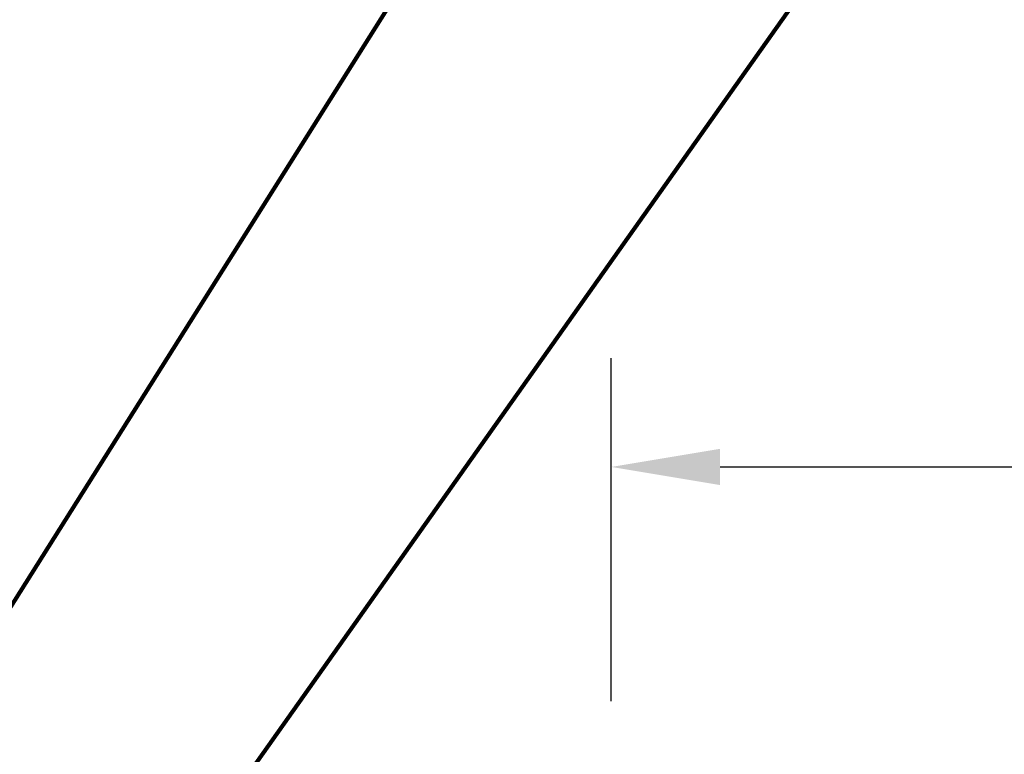
# Model space of a CAD drawing. Extents: x -308 to 3254, y -284 to 1977.
# Drawn here: x 17 to 19, y 18 to 19 of the extents above; entities that cross this region are included whole.
import ezdxf

# ---------------------------------------------------------------- set-up
doc = ezdxf.new("R2010")
doc.units = 0
doc.header["$LTSCALE"] = 5
doc.header["$MEASUREMENT"] = 0
doc.layers.get('DEFPOINTS').update_dxf_attribs({"linetype": 'CONTINUOUS'})
doc.layers.add('DIMS', color=50, linetype='CONTINUOUS', lineweight=25)
doc.layers.add('TEXT - 4', color=241, linetype='CONTINUOUS', lineweight=25)
doc.styles.add('ROMANS', font='romans', dxfattribs={"width": 0.9})
doc.dimstyles.get("Standard").update_dxf_attribs({"dimtxt": 0.18, "dimasz": 0.18, "dimexe": 0.18, "dimexo": 0.0625, "dimgap": 0.09, "dimtad": 0, "dimtih": 1, "dimtoh": 1, "dimdec": 4, "dimzin": 0, "dimdsep": 46, "dimtxsty": 'Standard', "dimcen": 0.09, "dimadec": 0, "dimazin": 0, "dimtfac": 1, "dimtdec": 4, "dimtofl": 0, "dimtmove": 0, "dimatfit": 3, "dimfxl": 1, "dimtolj": 1, "dimtzin": 0, "dimarcsym": 0})

# ---------------------------------------------------------------- blocks, each defined once
blk = doc.blocks.new('*D6')
at = {"layer": 'DEFPOINTS', "color": 0, "transparency": 16777216}
for p in [(19.6622422628293, 20.39587748697329), (19.6622422628293, 17.4208146008034), (10.6622422628293, 17.35838028587182)]:
    blk.add_point(p, dxfattribs=at)
at = {"layer": 'DIMS', "color": 0, "lineweight": -2, "transparency": 16777216}
for p, q in [((10.6622422628293, 17.59838028587182), (10.6622422628293, 20.63587748697329)), ((19.6622422628293, 17.66081460080339), (19.6622422628293, 20.63587748697329)), ((10.9022422628293, 20.39587748697329), (12.89476006369895, 20.39587748697329)), ((19.4222422628293, 20.39587748697329), (16.9439029208418, 20.39587748697329))]:
    blk.add_line(p, q, dxfattribs=at)
at = {"layer": 'DIMS', "color": 0, "transparency": 16777216}
for points in [[(10.9022422628293, 20.43587748697329), (10.9022422628293, 20.35587748697329), (10.6622422628293, 20.39587748697329)], [(19.4222422628293, 20.43587748697329), (19.4222422628293, 20.35587748697329), (19.6622422628293, 20.39587748697329)]]:
    blk.add_solid(points, dxfattribs=at)
at = {"layer": 'DIMS', "color": 0, "transparency": 16777216, "insert": (14.91933149227037, 20.39587748697329), "char_height": 0.24, "attachment_point": 5, "style": 'ROMANS'}
blk.add_mtext('\\A1;COVERPLATE WIDTH \\PVARIES WITH NOMINAL \\PMATERIAL SIZE', dxfattribs=at)
blk = doc.blocks.new('*D10')
at = {"layer": 'DEFPOINTS', "color": 0, "transparency": 16777216}
for p in [(18.22385807353535, 18.42772596455993), (18.22385807353535, 17.67081460080317), (19.6622422628293, 17.29588028587182)]:
    blk.add_point(p, dxfattribs=at)
at = {"layer": 'DIMS', "color": 0, "lineweight": -2, "transparency": 16777216}
for p, q in [((18.22385807353535, 17.91081460080317), (18.22385807353535, 18.66772596455992)), ((19.6622422628293, 17.53588028587182), (19.6622422628293, 18.66772596455992)), ((18.46385807353535, 18.42772596455993), (19.4222422628293, 18.42772596455993)), ((19.6622422628293, 18.42772596455993), (19.9788429870631, 18.42772596455993))]:
    blk.add_line(p, q, dxfattribs=at)
at = {"layer": 'DIMS', "color": 0, "transparency": 16777216}
for points in [[(18.46385807353535, 18.46772596455992), (18.46385807353535, 18.38772596455993), (18.22385807353535, 18.42772596455993)], [(19.4222422628293, 18.46772596455992), (19.4222422628293, 18.38772596455993), (19.6622422628293, 18.42772596455993)]]:
    blk.add_solid(points, dxfattribs=at)
at = {"layer": 'DIMS', "color": 0, "transparency": 16777216, "insert": (21.1388429870631, 18.42772596455993), "char_height": 0.24, "attachment_point": 5}
blk.add_mtext('\\A1;1 7/16 IN \\P [36.5mm]', dxfattribs=at)
blk = doc.blocks.new('*D12')
at = {"layer": 'DEFPOINTS', "color": 0, "transparency": 16777216}
for p in [(18.24442180792539, 17.67081460080317), (19.6622422628293, 17.29588028587204), (22.72650114992373, 17.29588028587204)]:
    blk.add_point(p, dxfattribs=at)
at = {"layer": 'DIMS', "color": 0, "lineweight": -2, "transparency": 16777216}
for p, q in [((22.96650114992373, 18.21866246672576), (22.72650114992373, 18.21866246672576)), ((22.72650114992373, 18.21866246672576), (22.72650114992373, 18.15081460080317)), ((22.72650114992373, 17.91081460080317), (22.72650114992373, 18.15081460080317)), ((18.48442180792539, 17.67081460080317), (22.96650114992373, 17.67081460080317)), ((19.90224226282929, 17.29588028587204), (22.96650114992373, 17.29588028587204)), ((22.72650114992373, 17.05588028587205), (22.72650114992373, 16.81588028587204))]:
    blk.add_line(p, q, dxfattribs=at)
at = {"layer": 'DIMS', "color": 0, "transparency": 16777216}
for points in [[(22.68650114992374, 17.91081460080317), (22.76650114992373, 17.91081460080317), (22.72650114992373, 17.67081460080317)], [(22.68650114992374, 17.05588028587205), (22.76650114992373, 17.05588028587205), (22.72650114992373, 17.29588028587204)]]:
    blk.add_solid(points, dxfattribs=at)
at = {"layer": 'DIMS', "color": 0, "transparency": 16777216, "insert": (23.96650114992373, 18.21866246672576), "char_height": 0.24, "attachment_point": 5}
blk.add_mtext('\\A1;3/8 IN \\P [9.5mm]', dxfattribs=at)

msp = doc.modelspace()

# ---------------------------------------------------------------- dimensions: what is measured, and where the dimension line sits
at = {"layer": 'DIMS'}
for base, p1, p2, text, override, picture, middle in [((19.6622422628293, 20.39587748697329), (10.6622422628293, 17.35838028587182), (19.6622422628293, 17.4208146008034), 'COVERPLATE WIDTH \\PVARIES WITH NOMINAL \\PMATERIAL SIZE', {"dimtxt": 0.24, "dimasz": 0.24, "dimexe": 0.24, "dimexo": 0.24, "dimgap": 0.24, "dimlunit": 5, "dimpost": ' IN', "dimtxsty": 'ROMANS', "dimfrac": 2}, '*D6', (14.91933149227037, 20.39587748697329)), ((18.22385807353535, 18.42772596455993), (19.6622422628293, 17.29588028587182), (18.22385807353535, 17.67081460080317), '<> \\P[]', {"dimtxt": 0.24, "dimasz": 0.24, "dimexe": 0.24, "dimexo": 0.24, "dimgap": 0.24, "dimlunit": 5, "dimpost": ' IN', "dimfrac": 2}, '*D10', (21.1388429870631, 18.42772596455993))]:
    dim = msp.add_linear_dim(base=base, p1=p1, p2=p2, text=text, dimstyle='Standard', override=override, dxfattribs=at)
    dim.commit()
    dim.dimension.update_dxf_attribs({"geometry": picture, "text_midpoint": middle, "dimtype": 160})
dim = msp.add_linear_dim(base=(22.72650114992373, 17.29588028587204), p1=(18.24442180792539, 17.67081460080317), p2=(19.6622422628293, 17.29588028587204), angle=90, text='<> \\P[]', dimstyle='Standard', override={"dimtxt": 0.24, "dimasz": 0.24, "dimexe": 0.24, "dimexo": 0.24, "dimgap": 0.24, "dimlunit": 5, "dimpost": ' IN', "dimtmove": 1, "dimfrac": 2}, dxfattribs=at)
dim.commit()
dim.dimension.update_dxf_attribs({"geometry": '*D12', "text_midpoint": (23.14900362754778, 18.21866246672576), "dimtype": 160})

# ---------------------------------------------------------------- leaders
at = {"layer": 'TEXT - 4'}
for points in [[(15.43090041871821, 17.55241088543832), (18.78851427358967, 23.12804920212261), (19.03251279267613, 23.12804920212261)], [(15.43960099137638, 15.80471454258729), (19.37993482738298, 22.05845054638891), (19.50829901702375, 22.05845054638891)], [(17.28465468848179, 17.55411855476969), (19.9801301095408, 21.36540615403715), (20.13765832256053, 21.36550130791807)]]:
    msp.add_leader(points, dimstyle='Standard', override={"dimtxt": 0.7, "dimasz": 0.24, "dimexe": 0.5, "dimexo": 0.5, "dimtih": 0, "dimtoh": 0, "dimtxsty": 'ROMANS', "dimdle": 0.05, "dimclrd": 256, "dimclre": 256, "dimclrt": 256, "dimtfac": 0.3, "dimlwd": 65535, "dimlwe": 65535}, dxfattribs=at)

doc.saveas('drawing.dxf')
